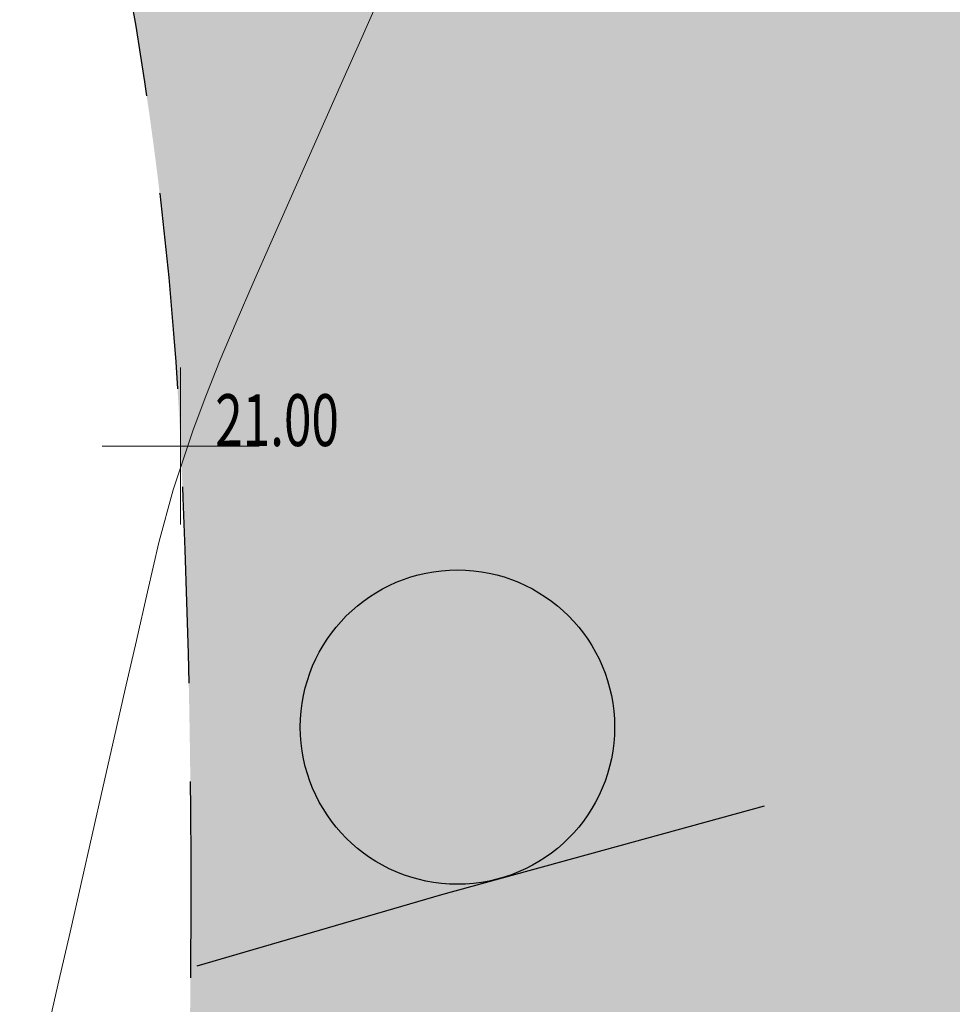
# Model space of a CAD drawing. Extents: x 318059 to 320349, y 5089687 to 5090844.
# Drawn here: x 319007 to 319019, y 5090065 to 5090078 of the extents above; entities that cross this region are included whole.
import ezdxf

# ---------------------------------------------------------------- set-up
doc = ezdxf.new("R2010")
doc.units = 0
doc.header["$PDMODE"] = 2
doc.header["$PDSIZE"] = 1
doc.linetypes.add('NASCOSTA', pattern=[0.375, 0.25, -0.125])
for name, color, linetype in [('ALBERI', 100, 'Continuous'), ('BASE', 1, 'Continuous'), ('CIGLIO', 2, 'Continuous'), ('CTR', 35, 'Continuous'), ('mappa', 20, 'Continuous'), ('Ortofoto', 7, 'Continuous')]:
    doc.layers.add(name, color=color, linetype=linetype)
for name, color, linetype, lineweight in [('CVL', 9, 'Continuous', 5), ('R-PNT-QUOTA', 10, 'Continuous', 5), ('R-PUNTI', 1, 'Continuous', 5)]:
    doc.layers.add(name, color=color, linetype=linetype, lineweight=lineweight)
doc.styles.add('Punti', font='ROMANS', dxfattribs={"width": 0.7, "height": 1})
doc.styles.get("Standard").update_dxf_attribs({"font": 'romans.shx', "width": 0.75})
doc.linetypes.add('SCARPATA2', pattern='A,0.25,[130,ltypeshp.shx,S=0.17,R=0,X=0,Y=0.17],0.5,[130,ltypeshp.shx,S=0.3,R=0,X=0,Y=0.3],0.25', length=1)
picture_1 = doc.add_image_def('image1.jpg', size_in_pixel=(4950, 3510))
picture_2 = doc.add_image_def('image2.jpg', size_in_pixel=(30543, 26832))

# ---------------------------------------------------------------- blocks, each defined once
blk = doc.blocks.new('CTR')
at = {"layer": 'CTR'}
for p, q in [((320681.556, 5090704.848, 22.16), (320685.666, 5090705.978, 22.16)), ((320678.446, 5090703.938, 22.13), (320681.556, 5090704.848, 22.16))]:
    blk.add_line(p, q, dxfattribs=at)
blk.add_circle((320681.756, 5090706.978, 22.16), 2, dxfattribs=at)
blk = doc.blocks.new('PUNTOPQ')
blk.add_point((0, 0))
for tag, p in [('CODICEPUNTO', (0, 2.1)), ('QUOTAPUNTO', (0, 1.05)), ('NOMEPUNTO', (0, 0))]:
    blk.add_attdef(tag, p, '', height=0.75)

msp = doc.modelspace()

# ---------------------------------------------------------------- hatches: boundary and pattern name
at = {"layer": 'ALBERI', "linetype": 'NASCOSTA', "ltscale": 10}
h = msp.add_hatch(dxfattribs=at)
h.set_pattern_fill('DOTS', color=256, scale=0.5)
h.paths.add_polyline_path([(318972.143, 5090021.139), (318987.138, 5090016.46), (318997.865, 5090016.77), (319004.618, 5090025.752), (319014.074, 5090034.2), (319012.868, 5090049.132), (319028.361, 5090061.61), (319041.275, 5090075.027), (319039.13, 5090087.589), (319042.516, 5090100.115), (319044.786, 5090109.279), (319039.343, 5090125.3), (319034.523, 5090142.349, -0.008196), (319031.06, 5090136.436, -0.017907), (319029.335, 5090133.816, -0.005589), (319024.2, 5090126.759, 0.008372), (319020.797, 5090122.028, 0.016463), (319017.758, 5090117.326, 0.047356), (319016.916, 5090115.567, 0.119283), (319016.597, 5090112.788, -0.044568), (319016.85, 5090105.396, -0.01655), (319016.084, 5090096.718, -0.022952), (319015.04, 5090090.522, -0.224233), (319011.342, 5090085.698, 0.271468), (319008.594, 5090081.364, 0.052408), (319008.838, 5090077.869, -0.031976), (319009.471, 5090072.173, -0.021986), (319009.5, 5090061.608, -0.123022), (319008.959, 5090059.77, -0.146192), (319007.63, 5090058.533, -0.034451), (319000.648, 5090055.66, -0.045441), (318993.634, 5090054.013, 0.062879), (318988.6, 5090052.644, 0), (318988.6, 5090052.644, 0.056539), (318983.956, 5090050.083, 0.119883), (318982.297, 5090048.173, 0.019249), (318981.739, 5090046.981, 0.003618), (318979.063, 5090040.515, 0.037375), (318974.553, 5090026.456, -0.095258), (318972.143, 5090021.139)])

# ---------------------------------------------------------------- linework, layer by layer
at = {"layer": 'ALBERI', "linetype": 'NASCOSTA', "ltscale": 10, "flags": 128}
msp.add_lwpolyline([(319034.523, 5090142.349, -0.008196), (319031.06, 5090136.436, -0.017907), (319029.335, 5090133.816, -0.005589), (319024.2, 5090126.759, 0.008372), (319020.797, 5090122.028, 0.016463), (319017.758, 5090117.326, 0.047356), (319016.916, 5090115.567, 0.119283), (319016.597, 5090112.788, -0.044568), (319016.85, 5090105.396, -0.01655), (319016.084, 5090096.718, -0.022952), (319015.04, 5090090.522, -0.224233), (319011.342, 5090085.698, 0.271468), (319008.594, 5090081.364, 0.052408), (319008.838, 5090077.869, -0.031976), (319009.471, 5090072.173, -0.021986), (319009.5, 5090061.608, -0.123022), (319008.959, 5090059.77, -0.146192), (319007.63, 5090058.533, -0.034451), (319000.648, 5090055.66, -0.045441), (318993.634, 5090054.013, 0.062879), (318988.6, 5090052.644, 0.056539), (318983.956, 5090050.083, 0.119883), (318982.297, 5090048.173, 0.019249), (318981.739, 5090046.981, 0.003618), (318979.063, 5090040.515, 0.037375), (318974.553, 5090026.456, -0.095258), (318972.143, 5090021.139, -0.098826), (318970.872, 5090019.935, -0.019695), (318963.327, 5090015.597, -0.044529), (318957.085, 5090013.006, 0.053083), (318951.883, 5090010.742, 0.112445), (318947.082, 5090006.354, 0.214655), (318946.44, 5090002.893, 0.018956), (318946.662, 5090002.115, -0.0103), (318947.094, 5090000.69, -0.03291), (318948.751, 5089992.849, -0.032013), (318949.397, 5089984.636)], format="xyb", dxfattribs=at)
at = {"layer": 'BASE'}
msp.add_spline([(319007.314, 5090111.746), (319008.447, 5090104.307), (319009.044, 5090099.489), (319007.484, 5090095.281), (319000.387, 5090089.915), (318996.865, 5090084.334), (318998.316, 5090080.476), (319001.654, 5090074.112), (319002.328, 5090069.803), (318997.639, 5090065.29)], degree=3, dxfattribs=at)
msp.add_open_spline([(319010.478, 5090097.76), (319010.111, 5090096.728), (319007.998, 5090092.643), (319001.444, 5090090.814), (318998.852, 5090085.059), (319000.116, 5090079.691), (319003.175, 5090075.609), (319004.203, 5090068.478), (319001.218, 5090066.178), (318999.388, 5090064.768)], degree=3, knots=[15.27947, 15.27947, 15.27947, 15.27947, 18.463194, 28.558288, 33.609284, 35.327468, 44.865446, 48.855954, 55.182338, 55.182338, 55.182338, 55.182338], dxfattribs=at)
at = {"layer": 'CIGLIO', "linetype": 'SCARPATA2'}
msp.add_spline([(319032.263, 5090154.436), (319027.18, 5090150.702), (319024.957, 5090144.939), (319017.806, 5090139.144), (319013.91, 5090132.604), (319011.594, 5090125.316), (319006.507, 5090117.958), (319006.072, 5090111.333), (319006.906, 5090104.203), (319007.443, 5090099.757), (319006.198, 5090096.388), (318999.844, 5090091.293), (318995.172, 5090084.139), (318997.688, 5090078.874), (318999.845, 5090073.54)], degree=3, dxfattribs=at)
at = {"layer": 'CVL', "flags": 128}
msp.add_lwpolyline([(319007.781, 5090064.751), (319007.922, 5090065.369), (319008.063, 5090065.988), (319008.204, 5090066.606), (319008.344, 5090067.225), (319008.485, 5090067.843), (319008.626, 5090068.462), (319008.767, 5090069.08), (319008.908, 5090069.699), (319009.049, 5090070.317), (319009.195, 5090070.944), (319009.377, 5090071.616), (319009.63, 5090072.381), (319009.792, 5090072.81), (319009.976, 5090073.269), (319010.178, 5090073.75), (319010.394, 5090074.249), (319010.618, 5090074.76), (319010.846, 5090075.276), (319011.075, 5090075.793), (319011.304, 5090076.31), (319011.533, 5090076.827), (319011.763, 5090077.344), (319011.992, 5090077.862)], dxfattribs=at)

# ---------------------------------------------------------------- block references
at = {"layer": 'CTR', "rotation": 359.9855741540903}
msp.add_blockref('CTR', (-2950.483, -557.479, -22.06), dxfattribs=at)
at = {"layer": 'R-PUNTI'}
ref = msp.add_blockref('PUNTOPQ', (319009.471, 5090072.173), dxfattribs=dict(at, xscale=0.22, yscale=0.22, zscale=0.25))
ref.add_attrib('QUOTAPUNTO', '21.00', (319009.911, 5090072.173), dxfattribs={"layer": 'R-PNT-QUOTA', "height": 0.66, "style": 'Punti', "width": 0.7})

# ---------------------------------------------------------------- referenced raster images: frames only (the image files are external)
at = {"layer": 'mappa'}
image = msp.add_image(picture_1, insert=(318487.879, 5089765.149), size_in_units=(838.095, 594.286), rotation=-2.246787, dxfattribs=at)
image.dxf.flags = 7
at = {"layer": 'Ortofoto'}
image = msp.add_image(picture_2, insert=(318775.32, 5089797.195, -0.14), size_in_units=(479.112, 420.899), rotation=-1.76343, dxfattribs=at)
image.dxf.flags = 7

doc.saveas('drawing.dxf')
